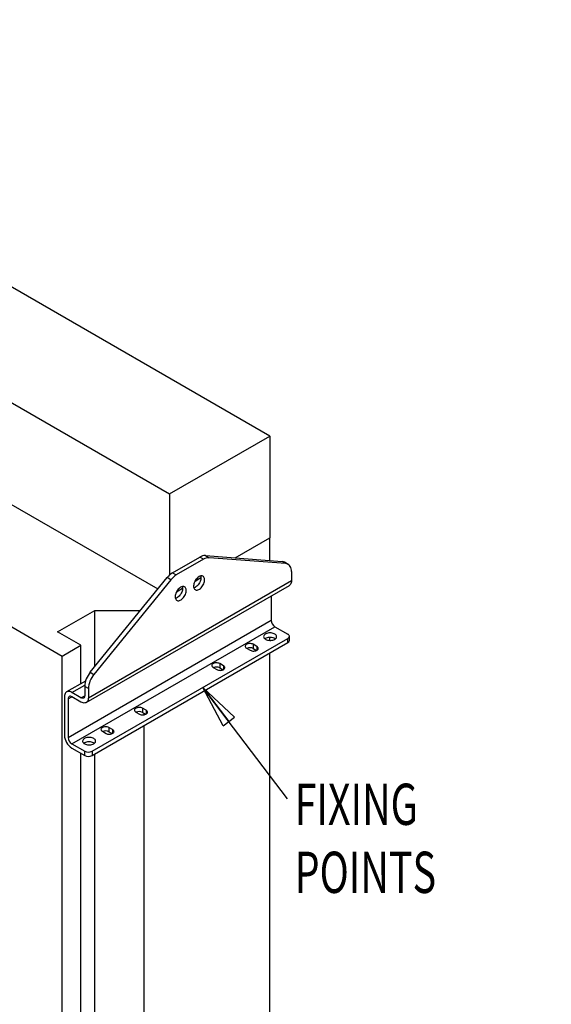
# Model space of a CAD drawing. Extents: x 0 to 8272, y 0 to 5818.
# Drawn here: x 1057 to 1874, y 2149 to 3664 of the extents above; entities that cross this region are included whole.
import ezdxf
from ezdxf.enums import TextEntityAlignment as Align

# ---------------------------------------------------------------- set-up
doc = ezdxf.new("R2010")
doc.units = 0
doc.header["$LTSCALE"] = 20
doc.header["$MEASUREMENT"] = 0
doc.linetypes.add('SLD-SOLID', pattern=[0])
doc.layers.get('0').update_dxf_attribs({"linetype": 'CONTINUOUS'})
doc.layers.add('GEOMETRY', color=7, linetype='SLD-SOLID')
doc.dimstyles.new('SLDDIMSTYLE0', dxfattribs={"dimtxt": 61.639648, "dimasz": 66.04, "dimexe": 0, "dimexo": 0.0625, "dimgap": 15.409912, "dimtad": 1, "dimdec": 4, "dimrnd": 1e-09, "dimzin": 12, "dimdsep": 46, "dimtxsty": 'Standard', "dimblk1": 'NONE', "dimblk2": 'NONE', "dimsah": 1, "dimcen": 0, "dimadec": 0, "dimazin": 0, "dimtfac": 1, "dimtdec": 4, "dimtmove": 0, "dimatfit": 3, "dimldrblk": 'NONE', "dimfxl": 1, "dimtolj": 1, "dimtzin": 0, "dimarcsym": 0})

# ---------------------------------------------------------------- blocks, each defined once
blk = doc.blocks.new('_D')
at = {"layer": 'GEOMETRY', "width": 0.7}
for s, p in [('%%c', (5333.2, 5533.7)), ('30', (5423.1, 5533.7)), ('LIFTING', (5262.9, 5439)), ('POINT', (5295.8, 5344.3))]:
    blk.add_text(s, height=63.5, dxfattribs=at).set_placement(p, align=Align.BOTTOM_LEFT)
blk = doc.blocks.new('_NONE')
blk = doc.blocks.new('_CLOSED')
at = {"color": 0, "linetype": 'ByBlock'}
for p, q in [((-1, 0.166667), (0, 0)), ((-1, 0.166667), (-1, -0.166667)), ((0, 0), (-1, -0.166667)), ((0, 0), (-1, 0))]:
    blk.add_line(p, q, dxfattribs=at)
blk = doc.blocks.new('SW_NOTE_9')
at = {"layer": 'GEOMETRY', "color": 0}
blk.add_line((130.2, -171.6), (0, 0), dxfattribs=at)
at = {"layer": 'GEOMETRY', "color": 0, "xscale": 66.03999999999999, "yscale": 66.03999999999999, "rotation": 127.196213482135}
blk.add_blockref('_CLOSED', (0, 0, 1090.4), dxfattribs=at)
at = {"layer": 'GEOMETRY', "color": 0, "width": 0.7}
for s, p in [('FIXING', (141, -231.5)), ('POINTS', (141, -336.2))]:
    blk.add_text(s, height=63.5, dxfattribs=at).set_placement(p, align=Align.BOTTOM_LEFT)

msp = doc.modelspace()

# ---------------------------------------------------------------- linework, layer by layer
at = {"color": 7, "linetype": 'SLD-SOLID'}
for p, q in [((1441.50826, 3023.26995), (886.86447, 3343.49369)), ((603.13372, 3329.63606), (1287.65016, 2934.43031)), ((603.12637, 3172.87297), (1269.62149, 2788.07183)), ((442.48065, 3077.501), (1122.47137, 2684.90818)), ((1287.65016, 2934.43031), (1441.50826, 3023.26995)), ((1441.50826, 3023.26995), (1441.50091, 2866.50685)), ((1287.65016, 2934.43031), (1287.64431, 2809.60655)), ((1388.47706, 2835.8902), (1441.50091, 2866.50685)), ((1441.49928, 2831.7843), (1441.50091, 2866.50685)), ((1292.18281, 2812.94092), (1334.13804, 2837.16641)), ((1339.7952, 2833.90025), (1297.83997, 2809.67476)), ((1339.7952, 2833.90025), (1334.13804, 2837.16641)), ((1342.50901, 2839.44985), (1348.16617, 2836.18369)), ((1342.50901, 2839.44985), (1460.67884, 2830.29908)), ((1466.336, 2827.03292), (1348.16617, 2836.18369)), ((1466.336, 2827.03292), (1460.67884, 2830.29908)), ((1469.96411, 2825.9387), (1464.30695, 2829.20486)), ((1165.63452, 2659.93671), (1283.81161, 2805.55722)), ((1289.46877, 2802.29106), (1283.81161, 2805.55722)), ((1292.18281, 2812.94092), (1297.83997, 2809.67476)), ((1326.63887, 2800.18404), (1335.78509, 2805.46518)), ((1474.93376, 2814.95258), (1474.9331, 2800.89308)), ((1159.37799, 2613.27717), (1471.61943, 2793.56938)), ((1162.69166, 2620.60087), (1474.9331, 2800.89308)), ((1289.46877, 2802.29106), (1171.29168, 2656.67054)), ((1298.35613, 2783.85322), (1307.50235, 2789.13437)), ((1443.81677, 2777.51577), (1443.81501, 2739.82225)), ((1115.3887, 2721.97444), (1172.89254, 2755.17789)), ((1172.88849, 2668.87521), (1172.89254, 2755.17789)), ((1172.89254, 2755.17789), (1242.92669, 2755.17789)), ((1131.57357, 2559.53004), (1443.81501, 2739.82225)), ((1137.23042, 2549.73208), (1449.47186, 2730.0243)), ((1449.47186, 2730.0243), (1469.27192, 2718.59272)), ((1151.02881, 2701.39761), (1115.3887, 2721.97444)), ((1168.34419, 2538.30051), (1469.27254, 2712.0604)), ((1441.49351, 2708.91085), (1441.49375, 2713.90407)), ((1469.27223, 2705.5286), (1469.27254, 2712.0604)), ((1471.61507, 2708.79439), (1471.61537, 2715.32619)), ((1122.47137, 2684.90818), (1151.02881, 2701.39761)), ((1151.02603, 2642.1429), (1151.02881, 2701.39761)), ((1168.34389, 2531.76872), (1469.27223, 2705.5286)), ((1405.91718, 2697.03605), (1411.57434, 2693.76988)), ((1416.09896, 2702.91514), (1416.09866, 2696.38334)), ((1421.75612, 2699.64898), (1416.09896, 2702.91514)), ((1122.3779, 692.71049), (1122.47137, 2684.90818)), ((1416.09866, 2696.38334), (1421.15949, 2693.46147)), ((1441.41339, 1001.21098), (1441.4926, 2689.48829)), ((1354.44259, 2667.31396), (1360.09975, 2664.0478)), ((1364.62438, 2673.19305), (1364.62407, 2666.66126)), ((1364.62407, 2666.66126), (1369.68491, 2663.73938)), ((1370.28154, 2669.92689), (1364.62438, 2673.19305)), ((1165.63452, 2659.93671), (1171.29168, 2656.67054)), ((1158.3955, 2646.39813), (1129.23287, 2629.55925)), ((1157.03516, 2637.92653), (1157.0345, 2623.86704)), ((1162.69232, 2634.66037), (1157.03516, 2637.92653)), ((1125.9192, 2622.23555), (1125.91641, 2562.79621)), ((1151.37673, 2614.06961), (1137.23382, 2622.23502)), ((1151.37703, 2620.6014), (1137.23413, 2628.76681)), ((1162.69232, 2634.66037), (1162.69166, 2620.60087)), ((1131.57636, 2618.96938), (1131.57357, 2559.53004)), ((1235.65509, 2598.72453), (1241.31225, 2595.45837)), ((1245.83688, 2604.60363), (1245.83657, 2598.07183)), ((1245.83657, 2598.07183), (1250.89741, 2595.14995)), ((1251.49404, 2601.33746), (1245.83688, 2604.60363)), ((1248.68684, 2594.45535), (1248.68693, 2596.42617)), ((1248.60686, 889.8821), (1248.68608, 2578.15933)), ((1184.1805, 2569.00245), (1189.83767, 2565.73628)), ((1194.36229, 2574.88154), (1194.36198, 2568.34974)), ((1194.36198, 2568.34974), (1199.42282, 2565.42787)), ((1200.01945, 2571.61538), (1194.36229, 2574.88154)), ((1137.23042, 2549.73208), (1157.03048, 2538.30051)), ((1137.23012, 2543.20029), (1157.03018, 2531.76872)), ((1150.94117, 833.48867), (1151.02102, 2535.23811)), ((1157.03018, 2531.76872), (1157.03048, 2538.30051)), ((1168.34419, 2538.30051), (1168.34389, 2531.76872)), ((1172.80296, 846.11195), (1172.88218, 2534.38918))]:
    msp.add_line(p, q, dxfattribs=at)
at = {"color": 8, "linetype": 'SLD-SOLID'}
for p, q in [((1421.75612, 2699.64898), (1421.75585, 2693.76941)), ((1370.28154, 2669.92689), (1370.28126, 2664.04732)), ((1137.23413, 2628.76681), (1157.14989, 2640.26643)), ((1131.57636, 2618.96938), (1137.2329, 2622.23555)), ((1151.37703, 2620.6014), (1157.0345, 2623.8681)), ((1251.49404, 2601.33746), (1251.49376, 2595.45789)), ((1200.01945, 2571.61538), (1200.01918, 2565.73581))]:
    msp.add_line(p, q, dxfattribs=at)
at = {"color": 7, "linetype": 'SLD-SOLID', "flags": 128}
for points in [[(1474.93376, 2814.95258), (1474.81743, 2817.17693), (1474.46981, 2819.23629), (1473.89569, 2821.10239), (1473.10293, 2822.74964), (1472.10242, 2824.15541), (1470.90788, 2825.30043), (1469.53572, 2826.16897), (1468.00475, 2826.74912), (1466.336, 2827.03292)], [(1332.95789, 2807.09163), (1331.66268, 2806.22894), (1330.39782, 2805.15682), (1329.19295, 2803.9004), (1328.07633, 2802.48913), (1327.07411, 2800.95609), (1326.20979, 2799.33721), (1325.50363, 2797.67044), (1324.97218, 2795.99485), (1324.62789, 2794.3497), (1324.47885, 2792.77356), (1324.52853, 2791.30338), (1324.77579, 2789.97361), (1325.21481, 2788.81543), (1325.83531, 2787.85597), (1326.62275, 2787.11773), (1327.55867, 2786.61801), (1328.62113, 2786.36853), (1329.78523, 2786.37513), (1331.02368, 2786.63766), (1332.30746, 2787.14996), (1333.60647, 2787.90002), (1334.89027, 2788.87028), (1336.12877, 2790.03797), (1337.29293, 2791.37574), (1338.35548, 2792.85223), (1339.29149, 2794.43282), (1340.07904, 2796.08048), (1340.69967, 2797.75658), (1341.13882, 2799.42184), (1341.38621, 2801.03722), (1341.43604, 2802.56486), (1341.28713, 2803.96896), (1340.94299, 2805.2166), (1340.41167, 2806.27853), (1339.70562, 2807.12988), (1338.84141, 2807.75068), (1337.83928, 2808.12638), (1336.72272, 2808.24818), (1335.51791, 2808.11322), (1334.25308, 2807.72467), (1332.95789, 2807.09163)], [(1335.4201, 2808.09174), (1335.62997, 2807.23512), (1335.77888, 2805.83103), (1335.72905, 2804.30339), (1335.48166, 2802.688), (1335.04251, 2801.02275), (1334.42188, 2799.34665), (1333.63433, 2797.69899), (1332.69831, 2796.11839), (1331.63577, 2794.6419), (1330.47161, 2793.30413), (1329.23311, 2792.13644), (1327.94931, 2791.16619), (1326.6503, 2790.41612), (1325.36652, 2789.90382), (1324.83759, 2789.76229)], [(1304.67515, 2790.76081), (1303.37994, 2789.89812), (1302.11508, 2788.826), (1300.91022, 2787.56958), (1299.79359, 2786.15831), (1298.79137, 2784.62527), (1297.92705, 2783.00639), (1297.22089, 2781.33962), (1296.68944, 2779.66403), (1296.34515, 2778.01888), (1296.19611, 2776.44275), (1296.24579, 2774.97257), (1296.49305, 2773.6428), (1296.93207, 2772.48461), (1297.55257, 2771.52515), (1298.34001, 2770.78691), (1299.27593, 2770.2872), (1300.33839, 2770.03771), (1301.50249, 2770.04431), (1302.74094, 2770.30684), (1304.02472, 2770.81914), (1305.32374, 2771.56921), (1306.60754, 2772.53946), (1307.84603, 2773.70716), (1309.01019, 2775.04492), (1310.07274, 2776.52141), (1311.00875, 2778.10201), (1311.7963, 2779.74967), (1312.41693, 2781.42577), (1312.85608, 2783.09103), (1313.10347, 2784.70641), (1313.1533, 2786.23405), (1313.00439, 2787.63814), (1312.66025, 2788.88578), (1312.12893, 2789.94772), (1311.42288, 2790.79906), (1310.55867, 2791.41986), (1309.55654, 2791.79557), (1308.43998, 2791.91737), (1307.23517, 2791.78241), (1305.97034, 2791.39385), (1304.67515, 2790.76081)], [(1307.13736, 2791.76093), (1307.34723, 2790.90431), (1307.49614, 2789.50021), (1307.44631, 2787.97257), (1307.19892, 2786.35719), (1306.75977, 2784.69193), (1306.13914, 2783.01583), (1305.35159, 2781.36817), (1304.41558, 2779.78757), (1303.35303, 2778.31109), (1302.18887, 2776.97332), (1300.95038, 2775.80562), (1299.66657, 2774.83537), (1298.36756, 2774.0853), (1297.08378, 2773.573), (1296.55485, 2773.43147)], [(1474.9331, 2800.89308), (1474.81785, 2799.10043), (1474.47462, 2797.47725), (1473.91039, 2796.05659), (1473.13666, 2794.86736), (1472.16917, 2793.93377), (1471.61943, 2793.56938)], [(1449.19084, 2710.59062), (1450.28408, 2711.33933), (1451.14243, 2712.18395), (1451.7412, 2713.10018), (1452.06318, 2714.06167), (1452.09909, 2715.04076), (1451.8479, 2716.00928), (1451.31684, 2716.93936), (1450.52118, 2717.80426), (1449.48382, 2718.57908), (1448.2346, 2719.24154), (1446.80946, 2719.77258), (1445.24939, 2720.15693), (1443.59928, 2720.38352), (1441.90659, 2720.44584), (1440.22003, 2720.3421), (1438.58811, 2720.07527), (1437.05777, 2719.65305), (1435.67305, 2719.08756), (1434.47378, 2718.39509), (1433.49446, 2717.59554), (1432.76326, 2716.71193), (1432.30122, 2715.76968), (1432.12163, 2714.79588), (1432.22966, 2713.81856), (1432.6222, 2712.86582), (1433.28795, 2711.96509), (1434.20777, 2711.14227), (1435.3552, 2710.42103), (1436.69721, 2709.82212), (1438.19522, 2709.36277), (1439.80611, 2709.05619), (1441.48355, 2708.91122), (1443.17929, 2708.932), (1444.84453, 2709.11796), (1446.43137, 2709.46373), (1447.89417, 2709.95937), (1449.19084, 2710.59062)], [(1433.87271, 2711.40782), (1433.9544, 2711.47553), (1435.04763, 2712.22424)], [(1435.04763, 2712.22424), (1436.3443, 2712.85549), (1437.8071, 2713.35113), (1439.39394, 2713.6969), (1441.05919, 2713.88286), (1442.75492, 2713.90364), (1444.43236, 2713.75866), (1446.04326, 2713.45209), (1447.54126, 2712.99274), (1448.88328, 2712.39383), (1450.0307, 2711.67259), (1450.36576, 2711.40704)], [(1469.27254, 2712.0604), (1470.26737, 2712.76035), (1471.00658, 2713.55893), (1471.46174, 2714.42543), (1471.61537, 2715.32656), (1471.46157, 2716.22769), (1471.00625, 2717.0942), (1470.26689, 2717.89277), (1469.27192, 2718.59272)], [(1416.09896, 2702.91514), (1414.92914, 2703.46207), (1413.58796, 2703.85662), (1412.13401, 2704.08156), (1410.63086, 2704.12704), (1409.1442, 2703.99109), (1407.73899, 2703.67964), (1406.47666, 2703.2063), (1405.41237, 2702.59177), (1404.59265, 2701.8629), (1404.0533, 2701.05154), (1403.81792, 2700.19316), (1403.89678, 2699.32527), (1404.28643, 2698.4858), (1404.96985, 2697.71145), (1405.91718, 2697.03605)], [(1411.57434, 2693.76988), (1412.74416, 2693.22295), (1414.08535, 2692.8284), (1415.53929, 2692.60346), (1417.04244, 2692.55798), (1418.52911, 2692.69393), (1419.93431, 2693.00538), (1421.19664, 2693.47872), (1422.26093, 2694.09325), (1423.08066, 2694.82212), (1423.62, 2695.63348), (1423.85538, 2696.49186), (1423.77653, 2697.35975), (1423.38687, 2698.19922), (1422.70345, 2698.97357), (1421.75612, 2699.64898)], [(1364.62438, 2673.19305), (1363.45456, 2673.73998), (1362.11337, 2674.13454), (1360.65943, 2674.35947), (1359.15628, 2674.40496), (1357.66961, 2674.269), (1356.26441, 2673.95755), (1355.00208, 2673.48422), (1353.93779, 2672.86968), (1353.11806, 2672.14081), (1352.57872, 2671.32946), (1352.34333, 2670.47108), (1352.42219, 2669.60319), (1352.81185, 2668.76372), (1353.49527, 2667.98936), (1354.44259, 2667.31396)], [(1360.09975, 2664.0478), (1361.26957, 2663.50087), (1362.61076, 2663.10631), (1364.0647, 2662.88138), (1365.56785, 2662.83589), (1367.05452, 2662.97185), (1368.45973, 2663.2833), (1369.72206, 2663.75663), (1370.78634, 2664.37117), (1371.60607, 2665.10004), (1372.14541, 2665.9114), (1372.3808, 2666.76978), (1372.30194, 2667.63767), (1371.91229, 2668.47713), (1371.22886, 2669.25149), (1370.28154, 2669.92689)], [(1137.23413, 2628.76681), (1135.62393, 2629.56349), (1134.04649, 2630.07801), (1132.53394, 2630.29991), (1131.11705, 2630.22465), (1129.82468, 2629.85379), (1128.68313, 2629.19486), (1127.71564, 2628.26127), (1126.9419, 2627.07204), (1126.37768, 2625.65138), (1126.03445, 2624.0282), (1125.9192, 2622.23555)], [(1137.23382, 2622.23502), (1136.13016, 2622.74671), (1135.0689, 2622.98772), (1134.09082, 2622.94879), (1133.23352, 2622.63142), (1132.52993, 2622.04781), (1132.0071, 2621.22037), (1131.68512, 2620.18091), (1131.57636, 2618.96938)], [(1157.0345, 2623.86704), (1156.92574, 2622.6555), (1156.60376, 2621.61605), (1156.08093, 2620.78861), (1155.37734, 2620.205), (1154.52003, 2619.88763), (1153.54196, 2619.8487), (1152.4807, 2620.08971), (1151.37703, 2620.6014)], [(1162.69166, 2620.60087), (1162.57641, 2618.80822), (1162.23318, 2617.18504), (1161.66895, 2615.76437), (1160.89522, 2614.57515), (1159.92773, 2613.64156), (1158.78618, 2612.98263), (1157.49381, 2612.61176), (1156.07692, 2612.53651), (1154.56436, 2612.75841), (1152.98693, 2613.27293), (1151.37673, 2614.06961)], [(1245.83688, 2604.60363), (1244.66706, 2605.15056), (1243.32587, 2605.54511), (1241.87193, 2605.77004), (1240.36877, 2605.81553), (1238.88211, 2605.67957), (1237.4769, 2605.36812), (1236.21457, 2604.89479), (1235.15029, 2604.28026), (1234.33056, 2603.55138), (1233.79122, 2602.74003), (1233.55583, 2601.88165), (1233.63469, 2601.01376), (1234.02434, 2600.17429), (1234.70777, 2599.39993), (1235.65509, 2598.72453)], [(1241.31225, 2595.45837), (1242.48207, 2594.91144), (1243.82326, 2594.51688), (1245.2772, 2594.29195), (1246.78035, 2594.24647), (1248.26702, 2594.38242), (1249.67222, 2594.69387), (1250.93455, 2595.16721), (1251.99884, 2595.78174), (1252.81857, 2596.51061), (1253.35791, 2597.32197), (1253.5933, 2598.18035), (1253.51444, 2599.04824), (1253.12478, 2599.8877), (1252.44136, 2600.66206), (1251.49404, 2601.33746)], [(1194.36229, 2574.88154), (1193.19247, 2575.42847), (1191.85128, 2575.82302), (1190.39734, 2576.04796), (1188.89419, 2576.09344), (1187.40752, 2575.95749), (1186.00232, 2575.64604), (1184.73999, 2575.1727), (1183.6757, 2574.55817), (1182.85597, 2573.8293), (1182.31663, 2573.01794), (1182.08124, 2572.15956), (1182.1601, 2571.29167), (1182.54976, 2570.4522), (1183.23318, 2569.67785), (1184.1805, 2569.00245)], [(1189.83767, 2565.73628), (1191.00748, 2565.18935), (1192.34867, 2564.7948), (1193.80262, 2564.56986), (1195.30577, 2564.52438), (1196.79243, 2564.66033), (1198.19764, 2564.97178), (1199.45997, 2565.44512), (1200.52425, 2566.05965), (1201.34398, 2566.78852), (1201.88333, 2567.59988), (1202.11871, 2568.45826), (1202.03985, 2569.32615), (1201.6502, 2570.16562), (1200.96677, 2570.93997), (1200.01945, 2571.61538)], [(1170.88869, 2549.89539), (1171.98192, 2550.6441), (1172.84028, 2551.48872), (1173.43905, 2552.40495), (1173.76103, 2553.36644), (1173.79693, 2554.34553), (1173.54575, 2555.31405), (1173.01469, 2556.24413), (1172.21903, 2557.10902), (1171.18167, 2557.88385), (1169.93245, 2558.54631), (1168.50731, 2559.07735), (1166.94724, 2559.4617), (1165.29713, 2559.68829), (1163.60444, 2559.75061), (1161.91788, 2559.64687), (1160.28596, 2559.38004), (1158.75562, 2558.95781), (1157.3709, 2558.39233), (1156.17163, 2557.69985), (1155.19231, 2556.90031), (1154.46111, 2556.0167), (1153.99907, 2555.07444), (1153.81948, 2554.10065), (1153.92751, 2553.12332), (1154.32005, 2552.17059), (1154.9858, 2551.26986), (1155.90562, 2550.44704), (1157.05305, 2549.72579), (1158.39506, 2549.12689), (1159.89306, 2548.66754), (1161.50396, 2548.36096), (1163.1814, 2548.21598), (1164.87714, 2548.23677), (1166.54238, 2548.42272), (1168.12922, 2548.76849), (1169.59202, 2549.26414), (1170.88869, 2549.89539)], [(1155.57056, 2550.71258), (1156.17132, 2551.16806), (1157.37059, 2551.86053), (1158.75531, 2552.42602), (1160.28565, 2552.84825), (1161.91757, 2553.11507), (1163.60414, 2553.21881), (1165.29682, 2553.15649), (1166.94694, 2552.9299), (1168.507, 2552.54555), (1169.93215, 2552.01451), (1171.18137, 2551.35205), (1172.06361, 2550.71181)]]:
    msp.add_lwpolyline(points, dxfattribs=at)
at = {"color": 7, "linetype": 'SLD-SOLID'}
for centre, radius, start, end in [((1342.05308, 2824.6358), 14.82106, 88.23716721, 122.27879714), ((1347.71024, 2821.36964), 14.82106, 88.23716721, 122.27879714), ((1460.11968, 2821.88307), 8.43457, 60.23514334, 86.19889067), ((1308.25708, 2786.27963), 31.13208, 121.08605584, 141.74085064), ((1313.91424, 2783.01347), 31.13208, 121.08605584, 141.74085064), ((1456.09673, 2740.38114), 12.29444, 182.60547834, 237.39452151), ((1410.984, 2686.52772), 11.10374, 62.57258167, 113.74156076), ((1467.6111, 2709.19354), 4.02382, 294.38242252, 354.30711905), ((1359.50941, 2656.80563), 11.10374, 62.57258167, 113.74156076), ((1193.93729, 2636.19386), 36.94279, 140.00713484, 177.31176208), ((1199.35124, 2633.02272), 36.69548, 139.87674265, 177.44215426), ((1240.72191, 2588.2162), 11.10374, 62.57258167, 113.74156076), ((1150.38482, 2563.8591), 24.49149, 182.48734557, 237.51265428), ((1189.24733, 2558.49412), 11.10374, 62.57258167, 113.74156076), ((1143.8553, 2560.08893), 12.29444, 182.60547834, 237.39452151), ((1162.68703, 2542.68445), 12.29444, 242.60547849, 297.39452166), ((1162.68734, 2549.21624), 12.29444, 242.60547849, 297.39452166)]:
    msp.add_arc(centre, radius, start, end, dxfattribs=at)

# ---------------------------------------------------------------- block references
at = {"layer": 'GEOMETRY'}
msp.add_blockref('SW_NOTE_9', (1338.69724, 2636.66455), dxfattribs=at)

# ---------------------------------------------------------------- dimensions: what is measured, and where the dimension line sits
dim = msp.add_diameter_dim_2p(p1=(23.2521, 18.95626), p2=(0, 0), text='<>\\PLIFTING\\PPOINT', dimstyle='SLDDIMSTYLE0', dxfattribs=at)
dim.commit()
dim.dimension.update_dxf_attribs({"geometry": '_D', "text_midpoint": (5400.21425, 5353.75937), "dimtype": 163})

doc.saveas('drawing.dxf')
